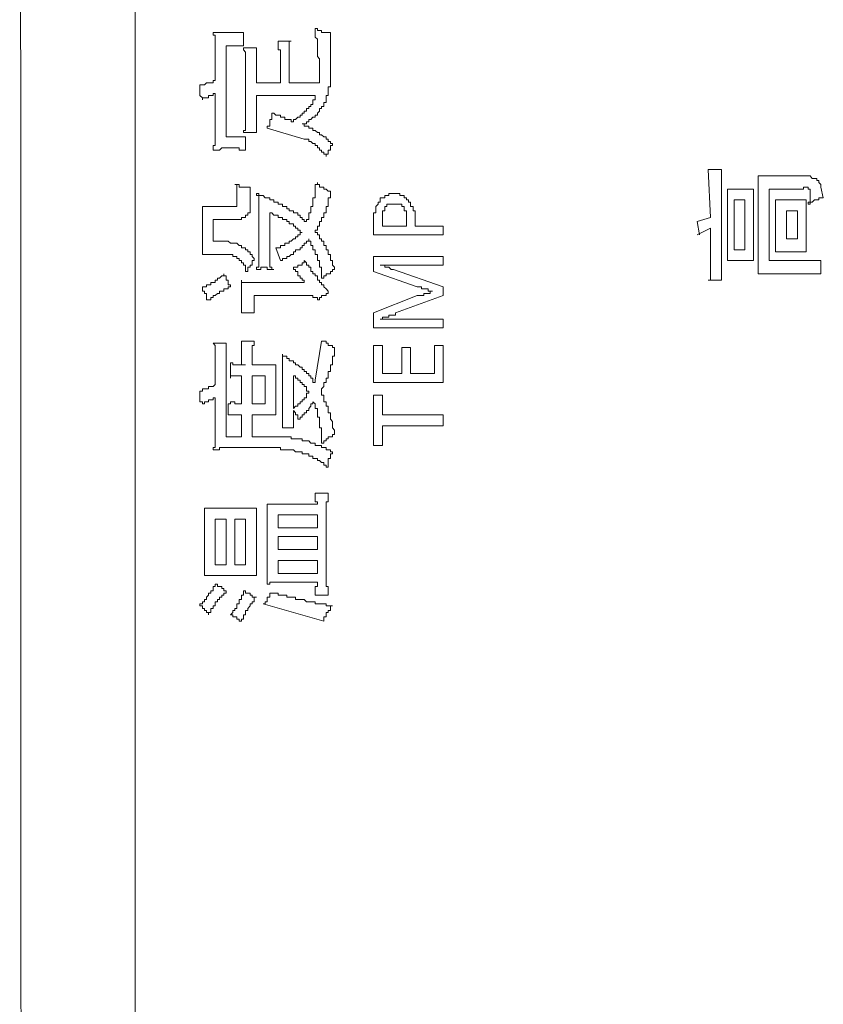
# Model space of a CAD drawing. Units: inches. Extents: x -277 to 1932, y -861 to 711.
# Drawn here: x -134 to -111, y -65 to -36 of the extents above; entities that cross this region are included whole.
import ezdxf

# ---------------------------------------------------------------- set-up
doc = ezdxf.new("R2010")
doc.units = ezdxf.units.IN
doc.header["$MEASUREMENT"] = 0
doc.layers.add('图层 1', color=7, linetype='Continuous')

msp = doc.modelspace()

# ---------------------------------------------------------------- linework, layer by layer
at = {"layer": '图层 1', "color": 7, "lineweight": 9}
for points in [[(-130.718, 35.501), (-130.718, -164.306)], [(-134.055, 32.543), (-133.986, -161.857)], [(-128.398, -36.971), (-128.398, -36.902), (-128.398, -36.842), (-128.398, -36.781), (-128.398, -36.721), (-128.398, -36.652), (-128.398, -36.592), (-128.398, -36.531), (-128.398, -36.471), (-128.459, -36.471), (-128.459, -36.402)], [(-128.459, -36.402), (-128.398, -36.402), (-128.329, -36.402), (-128.269, -36.402), (-128.208, -36.402), (-128.148, -36.402), (-128.079, -36.402), (-128.019, -36.402)], [(-128.019, -36.402), (-127.958, -36.402), (-127.889, -36.402), (-127.829, -36.402), (-127.769, -36.402), (-127.7, -36.402), (-127.639, -36.402), (-127.579, -36.402)], [(-127.579, -36.402), (-127.579, -36.781)], [(-125.38, -37.721), (-125.38, -37.661), (-125.38, -37.601), (-125.38, -37.532), (-125.38, -37.471), (-125.38, -37.411), (-125.38, -37.351), (-125.38, -37.282), (-125.38, -37.221), (-125.38, -37.161), (-125.44, -37.092), (-125.44, -37.032), (-125.44, -36.971), (-125.44, -36.902), (-125.44, -36.842), (-125.44, -36.781), (-125.44, -36.721), (-125.44, -36.652), (-125.44, -36.592), (-125.501, -36.531), (-125.501, -36.471), (-125.501, -36.402), (-125.501, -36.342), (-125.501, -36.281)], [(-125.501, -36.281), (-125.44, -36.281), (-125.44, -36.342), (-125.38, -36.342), (-125.32, -36.342), (-125.32, -36.402), (-125.251, -36.402), (-125.19, -36.402), (-125.13, -36.402), (-125.061, -36.402)], [(-125.061, -37.282), (-125.061, -36.402)], [(-126.57, -36.652), (-126.26, -36.652)], [(-126.51, -37.092), (-126.51, -37.032), (-126.51, -36.971), (-126.51, -36.902), (-126.57, -36.902), (-126.57, -36.842), (-126.57, -36.781), (-126.57, -36.721), (-126.57, -36.652)], [(-126.199, -36.652), (-126.26, -36.652), (-126.26, -36.721), (-126.26, -36.781), (-126.26, -36.842), (-126.26, -36.902), (-126.26, -36.971), (-126.26, -37.032), (-126.26, -37.092)], [(-128.398, -37.782), (-128.398, -36.971)], [(-128.079, -36.781), (-128.079, -39.42)], [(-127.579, -36.781), (-127.639, -36.781), (-127.7, -36.781), (-127.769, -36.781), (-127.829, -36.781), (-127.889, -36.781), (-127.958, -36.781), (-128.019, -36.781), (-128.079, -36.781)], [(-127.2, -36.842), (-127.579, -36.842)], [(-127.519, -37.351), (-127.519, -37.282), (-127.519, -37.221), (-127.519, -37.161), (-127.519, -37.092), (-127.519, -37.032), (-127.519, -36.971), (-127.579, -36.902), (-127.579, -36.842)], [(-127.2, -36.842), (-127.2, -36.902), (-127.2, -36.971), (-127.2, -37.032), (-127.2, -37.092), (-127.2, -37.161), (-127.2, -37.221), (-127.2, -37.282), (-127.2, -37.351), (-127.2, -37.411)], [(-126.51, -37.092), (-126.51, -37.851)], [(-126.26, -37.851), (-126.26, -37.092)], [(-125.13, -37.971), (-125.061, -37.971), (-125.061, -37.911), (-125.061, -37.851), (-125.061, -37.782), (-125.061, -37.721), (-125.061, -37.661), (-125.061, -37.601), (-125.061, -37.532), (-125.061, -37.471), (-125.061, -37.411), (-125.061, -37.351), (-125.061, -37.282)], [(-127.519, -37.351), (-127.519, -38.791)], [(-127.2, -37.851), (-127.2, -37.411)], [(-128.648, -37.851), (-128.709, -37.911), (-128.769, -37.911), (-128.838, -37.911)], [(-128.398, -37.782), (-128.459, -37.782), (-128.459, -37.851), (-128.519, -37.851), (-128.588, -37.851), (-128.648, -37.851)], [(-126.51, -37.851), (-127.2, -37.851)], [(-125.38, -37.851), (-126.26, -37.851)], [(-125.38, -37.851), (-125.38, -37.782), (-125.38, -37.721)], [(-128.769, -38.351), (-128.769, -38.291), (-128.838, -38.222), (-128.838, -38.161), (-128.838, -38.101), (-128.838, -38.04), (-128.838, -37.971), (-128.838, -37.911)], [(-128.398, -38.161), (-128.459, -38.161), (-128.459, -38.222), (-128.519, -38.222), (-128.588, -38.222), (-128.588, -38.291), (-128.648, -38.291), (-128.709, -38.291), (-128.769, -38.291), (-128.769, -38.351)], [(-128.398, -39.231), (-128.398, -38.161)], [(-125.32, -38.601), (-125.32, -38.541), (-125.251, -38.541), (-125.251, -38.48), (-125.251, -38.42), (-125.19, -38.42), (-125.19, -38.351), (-125.19, -38.291), (-125.19, -38.222), (-125.13, -38.222), (-125.13, -38.161), (-125.13, -38.101), (-125.13, -38.04), (-125.13, -37.971)], [(-127.2, -38.73), (-127.2, -38.222)], [(-127.2, -38.222), (-125.501, -38.222)], [(-125.69, -38.601), (-125.69, -38.541), (-125.63, -38.541), (-125.63, -38.48), (-125.57, -38.48), (-125.57, -38.42), (-125.57, -38.351), (-125.501, -38.351), (-125.501, -38.291), (-125.501, -38.222)], [(-127.2, -38.73), (-127.2, -38.791), (-127.2, -38.851), (-127.2, -38.92), (-127.2, -38.98), (-127.2, -39.041), (-127.2, -39.11), (-127.2, -39.17), (-127.2, -39.231), (-127.2, -39.291)], [(-126.889, -39.17), (-126.889, -39.11), (-126.82, -39.11), (-126.82, -39.041), (-126.82, -38.98), (-126.82, -38.92), (-126.76, -38.92), (-126.76, -38.851), (-126.76, -38.791), (-126.76, -38.73)], [(-126.76, -38.73), (-126.699, -38.73), (-126.639, -38.791), (-126.57, -38.791), (-126.51, -38.791), (-126.51, -38.851), (-126.449, -38.851), (-126.38, -38.851), (-126.38, -38.92), (-126.32, -38.92), (-126.26, -38.92), (-126.199, -38.92), (-126.199, -38.98), (-126.13, -38.98)], [(-126.13, -38.98), (-126.13, -38.92), (-126.07, -38.92), (-126.01, -38.851), (-125.941, -38.851), (-125.941, -38.791), (-125.88, -38.791), (-125.88, -38.73), (-125.82, -38.73), (-125.82, -38.67), (-125.751, -38.67), (-125.751, -38.601), (-125.69, -38.601)], [(-125.88, -39.041), (-125.82, -39.041), (-125.751, -39.041), (-125.751, -38.98), (-125.69, -38.98), (-125.69, -38.92), (-125.63, -38.92), (-125.57, -38.851), (-125.501, -38.851), (-125.501, -38.791), (-125.44, -38.791), (-125.44, -38.73), (-125.38, -38.67), (-125.38, -38.601), (-125.32, -38.601)], [(-127.579, -39.291), (-127.579, -39.231), (-127.519, -39.231), (-127.519, -39.17), (-127.519, -39.11), (-127.519, -39.041), (-127.519, -38.98), (-127.519, -38.92), (-127.519, -38.851), (-127.519, -38.791)], [(-128.459, -39.8), (-128.459, -39.731), (-128.459, -39.67), (-128.398, -39.67), (-128.398, -39.61), (-128.398, -39.55), (-128.398, -39.481), (-128.398, -39.42), (-128.398, -39.36), (-128.398, -39.291), (-128.398, -39.231)], [(-127.579, -39.291), (-127.2, -39.291)], [(-125.82, -39.481), (-126.889, -39.17)], [(-125.001, -39.61), (-125.061, -39.61), (-125.061, -39.55), (-125.13, -39.55), (-125.13, -39.481), (-125.19, -39.481), (-125.19, -39.42), (-125.251, -39.42), (-125.32, -39.36), (-125.38, -39.36), (-125.38, -39.291), (-125.44, -39.291), (-125.501, -39.231), (-125.57, -39.231), (-125.57, -39.17), (-125.63, -39.17), (-125.69, -39.17), (-125.69, -39.11), (-125.751, -39.11), (-125.82, -39.11), (-125.82, -39.041), (-125.88, -39.041)], [(-128.079, -39.42), (-128.019, -39.42), (-127.958, -39.42), (-127.889, -39.42), (-127.829, -39.42), (-127.769, -39.42), (-127.7, -39.42), (-127.639, -39.42), (-127.579, -39.42), (-127.519, -39.42)], [(-127.519, -39.42), (-127.519, -39.8)], [(-125.19, -39.989), (-125.19, -39.92), (-125.251, -39.92), (-125.251, -39.86), (-125.32, -39.86), (-125.32, -39.8), (-125.38, -39.8), (-125.38, -39.731), (-125.44, -39.731), (-125.44, -39.67), (-125.501, -39.67), (-125.501, -39.61), (-125.57, -39.61), (-125.63, -39.55), (-125.69, -39.55), (-125.69, -39.481), (-125.751, -39.481), (-125.82, -39.481)], [(-127.769, -39.731), (-127.829, -39.731), (-127.889, -39.731), (-127.958, -39.731), (-128.019, -39.731), (-128.079, -39.731), (-128.148, -39.731), (-128.208, -39.731), (-128.269, -39.8), (-128.329, -39.8), (-128.398, -39.8), (-128.459, -39.8)], [(-127.519, -39.8), (-127.579, -39.8), (-127.639, -39.8), (-127.7, -39.8), (-127.7, -39.731), (-127.769, -39.731)], [(-125.001, -39.61), (-125.001, -39.67), (-125.061, -39.67), (-125.061, -39.731), (-125.061, -39.8), (-125.13, -39.8), (-125.13, -39.86), (-125.13, -39.92), (-125.19, -39.92), (-125.19, -39.989)], [(-113.747, -40.36), (-114.126, -40.36)], [(-114.126, -40.36), (-114.066, -41.749)], [(-113.747, -43.568), (-113.747, -40.36)], [(-125.751, -41.869), (-125.751, -41.809), (-125.69, -41.809), (-125.69, -41.749), (-125.69, -41.68), (-125.69, -41.619), (-125.63, -41.619), (-125.63, -41.559), (-125.63, -41.498), (-125.63, -41.43), (-125.57, -41.43), (-125.57, -41.369), (-125.57, -41.309), (-125.57, -41.24), (-125.57, -41.179), (-125.501, -41.179), (-125.501, -41.119), (-125.501, -41.059), (-125.501, -40.99), (-125.501, -40.929), (-125.501, -40.869), (-125.501, -40.8), (-125.44, -40.8), (-125.44, -40.74)], [(-125.44, -40.74), (-125.44, -40.8), (-125.38, -40.8), (-125.38, -40.869), (-125.32, -40.869), (-125.251, -40.869), (-125.251, -40.929), (-125.19, -40.929), (-125.13, -40.99), (-125.061, -40.99)], [(-112.686, -40.55), (-111.237, -40.55)], [(-112.686, -40.55), (-112.686, -43.378)], [(-111.048, -40.619), (-111.117, -40.619), (-111.177, -40.55), (-111.237, -40.55)], [(-110.927, -40.74), (-110.927, -40.679), (-110.987, -40.679), (-110.987, -40.619), (-111.048, -40.619)], [(-110.927, -40.74), (-110.867, -40.8), (-110.867, -40.869)], [(-127.769, -41.369), (-127.769, -41.309), (-127.769, -41.24), (-127.769, -41.179), (-127.769, -41.119), (-127.769, -41.059), (-127.769, -40.99), (-127.769, -40.929), (-127.769, -40.869), (-127.769, -40.8), (-127.829, -40.8)], [(-127.829, -40.8), (-127.769, -40.8), (-127.7, -40.8), (-127.7, -40.869), (-127.639, -40.869), (-127.579, -40.869), (-127.519, -40.869), (-127.45, -40.869), (-127.389, -40.869)], [(-127.389, -41.498), (-127.389, -41.43), (-127.389, -41.369), (-127.389, -41.309), (-127.389, -41.24), (-127.389, -41.179), (-127.389, -41.119), (-127.389, -41.059), (-127.389, -40.99), (-127.389, -40.929), (-127.389, -40.869)], [(-125.501, -42.119), (-125.44, -42.119), (-125.44, -42.059), (-125.44, -41.999), (-125.38, -41.999), (-125.38, -41.938), (-125.38, -41.869), (-125.32, -41.869), (-125.32, -41.809), (-125.32, -41.749), (-125.251, -41.749), (-125.251, -41.68), (-125.251, -41.619), (-125.19, -41.619), (-125.19, -41.559), (-125.19, -41.498), (-125.19, -41.43), (-125.13, -41.43), (-125.13, -41.369), (-125.13, -41.309), (-125.13, -41.24), (-125.13, -41.179), (-125.061, -41.179), (-125.061, -41.119), (-125.061, -41.059), (-125.061, -40.99)], [(-113.566, -42.999), (-113.566, -40.929)], [(-113.566, -40.929), (-112.816, -40.929)], [(-112.816, -40.929), (-112.816, -42.999)], [(-112.367, -40.929), (-111.367, -40.929)], [(-112.367, -42.999), (-112.367, -40.929)], [(-111.237, -40.929), (-111.237, -40.869), (-111.298, -40.869), (-111.367, -40.869), (-111.367, -40.929)], [(-111.177, -41.119), (-111.177, -41.059), (-111.177, -40.99), (-111.177, -40.929), (-111.237, -40.929)], [(-110.798, -41.179), (-110.867, -40.869)], [(-127.139, -41.43), (-127.139, -41.369), (-127.139, -41.309), (-127.139, -41.24), (-127.139, -41.179), (-127.139, -41.119), (-127.2, -41.119), (-127.2, -41.059)], [(-126.07, -41.619), (-126.13, -41.619), (-126.13, -41.559), (-126.199, -41.559), (-126.26, -41.559), (-126.26, -41.498), (-126.32, -41.498), (-126.32, -41.43), (-126.38, -41.43), (-126.449, -41.43), (-126.449, -41.369), (-126.51, -41.369), (-126.57, -41.369), (-126.57, -41.309), (-126.639, -41.309), (-126.699, -41.309), (-126.699, -41.24), (-126.76, -41.24), (-126.82, -41.24), (-126.82, -41.179), (-126.889, -41.179), (-126.949, -41.179), (-127.01, -41.119), (-127.079, -41.119), (-127.139, -41.119), (-127.139, -41.059), (-127.2, -41.059)], [(-123.302, -41.059), (-123.371, -41.059), (-123.371, -41.119), (-123.431, -41.119), (-123.491, -41.119), (-123.491, -41.179), (-123.552, -41.179), (-123.621, -41.179), (-123.621, -41.24), (-123.621, -41.309), (-123.681, -41.309), (-123.681, -41.369)], [(-123.241, -41.059), (-123.302, -41.059)], [(-123.181, -41.059), (-123.241, -41.059)], [(-122.741, -41.309), (-122.802, -41.309), (-122.802, -41.24), (-122.862, -41.24), (-122.862, -41.179), (-122.931, -41.179), (-122.931, -41.119), (-122.991, -41.119), (-123.052, -41.119), (-123.052, -41.059), (-123.112, -41.059), (-123.181, -41.059)], [(-122.612, -41.809), (-122.612, -41.749), (-122.612, -41.68), (-122.612, -41.619), (-122.612, -41.559), (-122.672, -41.559), (-122.672, -41.498), (-122.672, -41.43), (-122.741, -41.43), (-122.741, -41.369), (-122.741, -41.309)], [(-113.376, -42.689), (-113.376, -41.24)], [(-113.376, -41.24), (-113.066, -41.24)], [(-113.066, -41.24), (-113.066, -42.689)], [(-112.177, -41.24), (-111.298, -41.24)], [(-112.177, -42.749), (-112.177, -41.24)], [(-111.298, -41.24), (-111.298, -42.749)], [(-111.237, -41.369), (-111.237, -41.309), (-111.177, -41.309), (-111.177, -41.24), (-111.177, -41.179), (-111.177, -41.119)], [(-110.798, -41.179), (-110.867, -41.179), (-110.927, -41.179), (-110.927, -41.24), (-110.987, -41.24), (-111.048, -41.24), (-111.117, -41.309), (-111.177, -41.309), (-111.177, -41.369), (-111.237, -41.369)], [(-128.769, -41.43), (-128.709, -41.43), (-128.648, -41.43), (-128.588, -41.43), (-128.519, -41.43), (-128.459, -41.43)], [(-128.769, -41.809), (-128.769, -41.749), (-128.769, -41.68), (-128.769, -41.619), (-128.769, -41.559), (-128.769, -41.498), (-128.769, -41.43)], [(-127.829, -41.43), (-128.459, -41.43)], [(-127.829, -41.43), (-127.769, -41.43), (-127.769, -41.369)], [(-127.45, -41.68), (-127.45, -41.619), (-127.389, -41.619), (-127.389, -41.559), (-127.389, -41.498)], [(-127.139, -41.43), (-127.139, -42.818)], [(-123.681, -41.369), (-123.75, -41.43), (-123.75, -41.498), (-123.75, -41.559), (-123.75, -41.619), (-123.811, -41.619), (-123.811, -41.68), (-123.811, -41.749), (-123.811, -41.809)], [(-123.431, -41.43), (-123.491, -41.43), (-123.491, -41.498), (-123.491, -41.559), (-123.552, -41.559), (-123.552, -41.619)], [(-123.302, -41.369), (-123.371, -41.369), (-123.431, -41.369), (-123.431, -41.43)], [(-123.181, -41.369), (-123.241, -41.369), (-123.302, -41.369)], [(-123.052, -41.369), (-123.112, -41.369), (-123.181, -41.369)], [(-122.931, -41.498), (-122.931, -41.43), (-122.991, -41.43), (-122.991, -41.369), (-123.052, -41.369)], [(-122.862, -41.68), (-122.862, -41.619), (-122.862, -41.559), (-122.931, -41.559), (-122.931, -41.498)], [(-111.867, -42.369), (-111.867, -41.559)], [(-111.867, -41.559), (-111.548, -41.559)], [(-111.548, -41.559), (-111.548, -42.369)], [(-128.769, -41.809), (-128.769, -42.438)], [(-128.459, -42.438), (-128.459, -41.809)], [(-128.459, -41.809), (-127.639, -41.809)], [(-127.639, -41.809), (-127.639, -41.749), (-127.579, -41.749), (-127.519, -41.749), (-127.519, -41.68), (-127.45, -41.68)], [(-126.07, -41.999), (-126.13, -41.999), (-126.13, -41.938), (-126.199, -41.938), (-126.26, -41.938), (-126.26, -41.869), (-126.32, -41.869), (-126.32, -41.809), (-126.38, -41.809), (-126.449, -41.809), (-126.449, -41.749), (-126.51, -41.749), (-126.57, -41.749), (-126.57, -41.68), (-126.639, -41.68), (-126.699, -41.68), (-126.76, -41.619), (-126.82, -41.619)], [(-126.82, -42.749), (-126.82, -41.619)], [(-125.751, -41.869), (-125.82, -41.869), (-125.82, -41.809), (-125.88, -41.809), (-125.88, -41.749), (-125.941, -41.749), (-125.941, -41.68), (-126.01, -41.68), (-126.01, -41.619), (-126.07, -41.619)], [(-123.811, -41.809), (-123.811, -42.249)], [(-123.552, -41.619), (-123.552, -41.68), (-123.552, -41.749), (-123.552, -41.809), (-123.552, -41.869)], [(-123.552, -41.999), (-123.552, -41.869)], [(-122.862, -41.869), (-122.862, -41.809), (-122.862, -41.749), (-122.862, -41.68)], [(-122.862, -41.869), (-122.862, -41.999)], [(-122.612, -41.999), (-122.612, -41.809)], [(-114.066, -41.749), (-114.445, -41.869)], [(-114.445, -41.869), (-114.385, -42.249)], [(-125.88, -42.188), (-125.941, -42.188), (-125.941, -42.119), (-126.01, -42.119), (-126.01, -42.059), (-126.07, -42.059), (-126.07, -41.999)], [(-125.251, -42.438), (-125.32, -42.438), (-125.32, -42.369), (-125.38, -42.369), (-125.38, -42.309), (-125.38, -42.249), (-125.44, -42.249), (-125.44, -42.188), (-125.501, -42.188), (-125.501, -42.119)], [(-122.862, -41.999), (-123.552, -41.999)], [(-121.801, -41.999), (-122.612, -41.999)], [(-121.801, -42.249), (-121.801, -41.999)], [(-114.445, -42.249), (-114.066, -42.059)], [(-114.066, -42.059), (-114.066, -43.568)], [(-128.769, -42.818), (-128.769, -42.749), (-128.769, -42.689), (-128.769, -42.628), (-128.769, -42.559), (-128.769, -42.499), (-128.769, -42.438)], [(-128.079, -42.438), (-128.459, -42.438)], [(-127.639, -42.628), (-127.639, -42.559), (-127.7, -42.559), (-127.769, -42.499), (-127.829, -42.499), (-127.889, -42.499), (-127.958, -42.499), (-128.019, -42.438), (-128.079, -42.438)], [(-126.639, -42.628), (-126.57, -42.628), (-126.51, -42.628), (-126.51, -42.559), (-126.449, -42.559), (-126.38, -42.559), (-126.38, -42.499), (-126.32, -42.499), (-126.26, -42.499), (-126.26, -42.438), (-126.199, -42.438), (-126.13, -42.369), (-126.07, -42.369), (-126.07, -42.309), (-126.01, -42.309), (-126.01, -42.249), (-125.941, -42.249), (-125.941, -42.188), (-125.88, -42.188)], [(-126.51, -42.999), (-126.449, -42.999), (-126.449, -42.939), (-126.38, -42.939), (-126.32, -42.939), (-126.32, -42.878), (-126.26, -42.878), (-126.199, -42.818), (-126.13, -42.818), (-126.13, -42.749), (-126.07, -42.749), (-126.07, -42.689), (-126.01, -42.689), (-125.941, -42.689), (-125.941, -42.628), (-125.88, -42.628), (-125.88, -42.559), (-125.82, -42.559), (-125.82, -42.499), (-125.751, -42.499), (-125.751, -42.438), (-125.69, -42.438), (-125.69, -42.369)], [(-125.57, -42.628), (-125.57, -42.559), (-125.63, -42.559), (-125.63, -42.499), (-125.63, -42.438), (-125.69, -42.438), (-125.69, -42.369)], [(-124.94, -43.258), (-124.94, -43.189), (-125.001, -43.128), (-125.001, -43.068), (-125.001, -42.999), (-125.061, -42.999), (-125.061, -42.939), (-125.061, -42.878), (-125.061, -42.818), (-125.13, -42.818), (-125.13, -42.749), (-125.13, -42.689), (-125.19, -42.689), (-125.19, -42.628), (-125.19, -42.559), (-125.251, -42.559), (-125.251, -42.499), (-125.251, -42.438)], [(-123.811, -42.249), (-121.801, -42.249)], [(-111.548, -42.369), (-111.867, -42.369)], [(-127.269, -42.999), (-127.269, -42.939), (-127.329, -42.878), (-127.329, -42.818), (-127.389, -42.818), (-127.389, -42.749), (-127.45, -42.749), (-127.45, -42.689), (-127.519, -42.689), (-127.519, -42.628), (-127.579, -42.628), (-127.639, -42.628)], [(-126.639, -42.628), (-126.51, -42.999)], [(-125.251, -43.508), (-125.32, -43.508), (-125.32, -43.439), (-125.32, -43.378), (-125.32, -43.318), (-125.32, -43.258), (-125.32, -43.189), (-125.38, -43.189), (-125.38, -43.128), (-125.38, -43.068), (-125.38, -42.999), (-125.44, -42.999), (-125.44, -42.939), (-125.44, -42.878), (-125.44, -42.818), (-125.501, -42.818), (-125.501, -42.749), (-125.501, -42.689), (-125.57, -42.689), (-125.57, -42.628)], [(-113.066, -42.689), (-113.376, -42.689)], [(-128.459, -42.818), (-128.519, -42.818), (-128.588, -42.818), (-128.648, -42.818), (-128.709, -42.818), (-128.769, -42.818)], [(-128.459, -42.818), (-128.079, -42.818)], [(-127.769, -42.878), (-127.829, -42.878), (-127.889, -42.878), (-127.889, -42.818), (-127.958, -42.818), (-128.019, -42.818), (-128.079, -42.818)], [(-127.519, -43.318), (-127.519, -43.258), (-127.519, -43.189), (-127.519, -43.128), (-127.579, -43.128), (-127.579, -43.068), (-127.639, -43.068), (-127.639, -42.999), (-127.7, -42.999), (-127.7, -42.939), (-127.769, -42.939), (-127.769, -42.878)], [(-127.269, -42.999), (-127.329, -42.999), (-127.329, -43.068), (-127.329, -43.128), (-127.389, -43.128), (-127.389, -43.189), (-127.45, -43.189), (-127.45, -43.258), (-127.45, -43.318), (-127.519, -43.318)], [(-127.2, -43.258), (-127.2, -43.189), (-127.139, -43.189), (-127.139, -43.128), (-127.139, -43.068), (-127.139, -42.999), (-127.139, -42.939), (-127.139, -42.878), (-127.139, -42.818)], [(-126.82, -42.749), (-126.82, -42.818), (-126.82, -42.878), (-126.82, -42.939), (-126.82, -42.999), (-126.82, -43.068), (-126.82, -43.128), (-126.82, -43.189), (-126.76, -43.189), (-126.76, -43.258)], [(-126.13, -43.189), (-126.07, -43.189), (-126.01, -43.189), (-126.01, -43.128), (-125.941, -43.128), (-125.88, -43.128), (-125.88, -43.068), (-125.82, -43.068), (-125.82, -42.999)], [(-125.82, -42.999), (-125.751, -43.068), (-125.751, -43.128), (-125.69, -43.128), (-125.69, -43.189), (-125.63, -43.189), (-125.63, -43.258), (-125.63, -43.318), (-125.57, -43.318), (-125.57, -43.378), (-125.501, -43.378), (-125.501, -43.439), (-125.44, -43.439), (-125.44, -43.508), (-125.44, -43.568), (-125.38, -43.568), (-125.38, -43.628), (-125.32, -43.628), (-125.32, -43.697), (-125.251, -43.697), (-125.251, -43.758), (-125.19, -43.818), (-125.13, -43.887)], [(-123.811, -42.878), (-121.801, -42.878)], [(-123.811, -43.318), (-123.811, -42.878)], [(-121.801, -42.878), (-121.801, -43.128)], [(-112.816, -42.999), (-113.566, -42.999)], [(-110.867, -42.999), (-112.367, -42.999)], [(-111.298, -42.749), (-112.177, -42.749)], [(-110.867, -43.378), (-110.867, -42.999)], [(-126.699, -43.258), (-126.76, -43.258), (-126.82, -43.258), (-126.889, -43.258), (-126.889, -43.189), (-126.949, -43.189), (-127.01, -43.189), (-127.079, -43.189), (-127.079, -43.258), (-127.139, -43.258), (-127.2, -43.258)], [(-125.82, -43.628), (-125.82, -43.568), (-125.88, -43.568), (-125.88, -43.508), (-125.941, -43.508), (-125.941, -43.439), (-126.01, -43.439), (-126.01, -43.378), (-126.01, -43.318), (-126.07, -43.318), (-126.07, -43.258), (-126.13, -43.258), (-126.13, -43.189)], [(-124.94, -43.258), (-125.001, -43.258), (-125.001, -43.318), (-125.061, -43.318), (-125.061, -43.378), (-125.13, -43.378), (-125.19, -43.378), (-125.19, -43.439), (-125.251, -43.439), (-125.251, -43.508)], [(-123.621, -43.128), (-123.552, -43.128), (-123.491, -43.128), (-123.431, -43.128), (-123.371, -43.128)], [(-123.431, -43.189), (-123.491, -43.189), (-123.491, -43.128), (-123.552, -43.128), (-123.621, -43.128)], [(-123.241, -43.258), (-123.302, -43.258), (-123.371, -43.189), (-123.431, -43.189)], [(-123.371, -43.128), (-123.302, -43.128), (-123.241, -43.128), (-123.181, -43.128), (-123.112, -43.128)], [(-123.241, -43.258), (-121.801, -43.758)], [(-121.801, -43.128), (-123.112, -43.128)], [(-128.769, -43.818), (-128.769, -43.758), (-128.709, -43.758), (-128.648, -43.758), (-128.648, -43.697), (-128.588, -43.697), (-128.519, -43.697), (-128.519, -43.628), (-128.459, -43.628), (-128.398, -43.628), (-128.398, -43.568), (-128.329, -43.568), (-128.329, -43.508), (-128.269, -43.508), (-128.208, -43.439), (-128.148, -43.439), (-128.148, -43.378)], [(-128.148, -43.378), (-128.148, -43.439), (-128.079, -43.439), (-128.079, -43.508), (-128.079, -43.568), (-128.019, -43.568), (-128.019, -43.628), (-128.019, -43.697), (-127.958, -43.697), (-127.958, -43.758)], [(-127.639, -43.568), (-127.639, -43.628), (-127.579, -43.628), (-127.519, -43.628), (-127.45, -43.628), (-127.389, -43.628), (-127.329, -43.628), (-127.269, -43.628)], [(-127.639, -43.887), (-127.639, -43.818), (-127.639, -43.758), (-127.639, -43.697), (-127.639, -43.628), (-127.639, -43.568)], [(-122.551, -43.758), (-123.811, -43.318)], [(-114.126, -43.568), (-113.747, -43.568)], [(-112.686, -43.378), (-110.867, -43.378)], [(-128.588, -44.137), (-128.648, -44.137), (-128.648, -44.068), (-128.648, -44.008), (-128.648, -43.948), (-128.709, -43.948), (-128.709, -43.887), (-128.769, -43.887), (-128.769, -43.818)], [(-127.958, -43.758), (-128.019, -43.758), (-128.019, -43.818), (-128.079, -43.818), (-128.148, -43.818), (-128.148, -43.887), (-128.208, -43.887), (-128.269, -43.887), (-128.269, -43.948), (-128.329, -43.948), (-128.398, -44.008), (-128.459, -44.008), (-128.459, -44.068), (-128.519, -44.068), (-128.519, -44.137), (-128.588, -44.137)], [(-125.82, -43.628), (-127.269, -43.628)], [(-122.551, -43.758), (-122.491, -43.758), (-122.422, -43.758), (-122.422, -43.818), (-122.362, -43.818), (-122.301, -43.818), (-122.232, -43.818), (-122.232, -43.887), (-122.172, -43.887), (-122.112, -43.887)], [(-121.801, -43.758), (-121.801, -44.008)], [(-127.639, -43.887), (-127.639, -44.318)], [(-127.269, -44.008), (-125.82, -44.008)], [(-127.269, -44.258), (-127.269, -44.008)], [(-125.63, -44.008), (-125.69, -44.008), (-125.751, -44.008), (-125.82, -44.008)], [(-125.38, -44.137), (-125.44, -44.137), (-125.44, -44.068), (-125.501, -44.068), (-125.57, -44.068), (-125.57, -44.008), (-125.63, -44.008)], [(-125.13, -43.887), (-125.13, -43.948), (-125.19, -43.948), (-125.19, -44.008), (-125.251, -44.008), (-125.32, -44.008), (-125.32, -44.068), (-125.38, -44.068), (-125.38, -44.137)], [(-123.811, -44.508), (-122.551, -44.008)], [(-121.801, -44.008), (-123.181, -44.508)], [(-122.112, -43.887), (-122.172, -43.887), (-122.172, -43.948), (-122.232, -43.948), (-122.301, -43.948), (-122.362, -43.948), (-122.362, -44.008), (-122.422, -44.008), (-122.491, -44.008), (-122.551, -44.008)], [(-127.639, -44.508), (-127.639, -44.448), (-127.639, -44.387), (-127.639, -44.318)], [(-127.269, -44.258), (-127.269, -44.318), (-127.269, -44.387), (-127.269, -44.448), (-127.269, -44.508)], [(-127.639, -44.508), (-127.269, -44.508)], [(-123.811, -44.948), (-123.811, -44.508)], [(-123.621, -44.698), (-123.552, -44.698), (-123.552, -44.637), (-123.491, -44.637), (-123.431, -44.637), (-123.371, -44.637), (-123.371, -44.577), (-123.302, -44.577), (-123.241, -44.577), (-123.181, -44.577), (-123.181, -44.508)], [(-123.371, -44.698), (-123.431, -44.698), (-123.491, -44.698), (-123.552, -44.698), (-123.621, -44.698)], [(-123.112, -44.698), (-123.181, -44.698), (-123.241, -44.698), (-123.302, -44.698), (-123.371, -44.698)], [(-123.112, -44.698), (-121.801, -44.698)], [(-121.801, -44.698), (-121.801, -44.948)], [(-121.801, -44.948), (-123.811, -44.948)], [(-128.079, -45.388), (-128.459, -45.388)], [(-128.398, -45.707), (-128.398, -45.638), (-128.398, -45.577), (-128.398, -45.517), (-128.398, -45.457), (-128.459, -45.388)], [(-128.079, -45.388), (-128.079, -45.457), (-128.079, -45.517), (-128.079, -45.577), (-128.079, -45.638), (-128.079, -45.707), (-128.079, -45.767), (-128.079, -45.836)], [(-127.639, -45.327), (-127.269, -45.327)], [(-127.639, -45.767), (-127.639, -45.707), (-127.639, -45.638), (-127.639, -45.577), (-127.639, -45.517), (-127.639, -45.457), (-127.639, -45.388), (-127.639, -45.327)], [(-127.269, -45.327), (-127.269, -45.388), (-127.269, -45.457), (-127.329, -45.457), (-127.329, -45.517), (-127.329, -45.577), (-127.329, -45.638), (-127.329, -45.707), (-127.329, -45.767)], [(-125.32, -45.327), (-125.501, -46.457)], [(-125.32, -45.327), (-125.251, -45.327), (-125.19, -45.327), (-125.19, -45.388), (-125.13, -45.388), (-125.13, -45.457), (-125.061, -45.457), (-125.001, -45.457), (-125.001, -45.517), (-124.94, -45.517)], [(-125.32, -46.707), (-125.251, -46.647), (-125.251, -46.586), (-125.251, -46.526), (-125.19, -46.526), (-125.19, -46.457), (-125.19, -46.397), (-125.13, -46.397), (-125.13, -46.336), (-125.13, -46.267), (-125.13, -46.207), (-125.061, -46.207), (-125.061, -46.147), (-125.061, -46.086), (-125.061, -46.017), (-125.001, -46.017), (-125.001, -45.957), (-125.001, -45.896), (-125.001, -45.836), (-125.001, -45.767), (-124.94, -45.767), (-124.94, -45.707), (-124.94, -45.638), (-124.94, -45.577), (-124.94, -45.517)], [(-123.811, -45.457), (-123.811, -46.526)], [(-123.552, -45.457), (-123.811, -45.457)], [(-123.552, -46.267), (-123.552, -45.457)], [(-122.991, -45.517), (-122.991, -46.267)], [(-122.741, -45.517), (-122.991, -45.517)], [(-122.741, -46.267), (-122.741, -45.517)], [(-121.801, -45.457), (-122.051, -45.457)], [(-122.051, -45.457), (-122.051, -46.267)], [(-121.801, -46.526), (-121.801, -45.457)], [(-128.398, -45.707), (-128.398, -46.586)], [(-128.079, -48.095), (-128.079, -45.836)], [(-127.639, -45.767), (-127.639, -46.017)], [(-127.329, -46.017), (-127.329, -45.767)], [(-126.449, -46.147), (-126.449, -46.086), (-126.449, -46.017), (-126.449, -45.957), (-126.449, -45.896), (-126.449, -45.836), (-126.449, -45.767), (-126.449, -45.707)], [(-125.69, -46.336), (-125.69, -46.267), (-125.751, -46.267), (-125.751, -46.207), (-125.82, -46.207), (-125.82, -46.147), (-125.88, -46.147), (-125.88, -46.086), (-125.941, -46.086), (-126.01, -46.017), (-126.07, -46.017), (-126.07, -45.957), (-126.13, -45.957), (-126.13, -45.896), (-126.199, -45.896), (-126.26, -45.896), (-126.26, -45.836), (-126.32, -45.836), (-126.32, -45.767), (-126.38, -45.767), (-126.449, -45.767), (-126.449, -45.707)], [(-127.958, -45.957), (-127.889, -45.957), (-127.889, -46.017), (-127.829, -46.017), (-127.769, -46.017), (-127.7, -46.017), (-127.639, -46.017)], [(-127.958, -46.397), (-127.958, -46.336), (-127.958, -46.267), (-127.958, -46.207), (-127.958, -46.147), (-127.958, -46.086), (-127.958, -46.017), (-127.958, -45.957)], [(-127.639, -46.017), (-127.519, -46.017)], [(-126.949, -46.017), (-127.329, -46.017)], [(-126.949, -46.017), (-126.889, -46.017), (-126.82, -46.017), (-126.76, -46.017), (-126.699, -46.017), (-126.639, -46.017)], [(-126.639, -46.017), (-126.639, -46.086), (-126.639, -46.147), (-126.639, -46.207), (-126.639, -46.267), (-126.639, -46.336)], [(-126.449, -46.147), (-126.449, -47.526)], [(-127.7, -46.336), (-127.769, -46.336), (-127.829, -46.336), (-127.889, -46.336), (-127.958, -46.336), (-127.958, -46.397)], [(-127.7, -46.336), (-127.639, -46.336)], [(-127.639, -46.336), (-127.639, -47.147)], [(-127.329, -46.336), (-126.949, -46.336)], [(-127.329, -47.147), (-127.329, -46.336)], [(-126.949, -46.336), (-126.949, -47.147)], [(-126.639, -47.087), (-126.639, -46.336)], [(-125.751, -46.707), (-125.751, -46.647), (-125.82, -46.647), (-125.82, -46.586), (-125.88, -46.586), (-125.88, -46.526), (-125.941, -46.526), (-125.941, -46.457), (-126.01, -46.457), (-126.01, -46.397), (-126.07, -46.397), (-126.07, -46.336), (-126.13, -46.336)], [(-126.13, -47.276), (-126.13, -46.336)], [(-125.501, -46.526), (-125.57, -46.526), (-125.57, -46.457), (-125.57, -46.397), (-125.63, -46.397), (-125.63, -46.336), (-125.69, -46.336)], [(-122.991, -46.267), (-123.552, -46.267)], [(-122.051, -46.267), (-122.741, -46.267)], [(-128.769, -46.707), (-128.769, -46.776), (-128.838, -46.776)], [(-128.648, -46.707), (-128.709, -46.707), (-128.769, -46.707)], [(-128.588, -46.707), (-128.648, -46.707)], [(-128.588, -46.647), (-128.588, -46.707)], [(-128.519, -46.647), (-128.588, -46.647)], [(-128.459, -46.647), (-128.519, -46.647)], [(-128.398, -46.586), (-128.459, -46.647)], [(-125.69, -46.836), (-125.69, -46.776), (-125.751, -46.776), (-125.751, -46.707)], [(-125.501, -46.526), (-125.501, -46.457)], [(-125.32, -46.776), (-125.32, -46.707)], [(-123.811, -46.526), (-121.801, -46.526)], [(-128.769, -47.147), (-128.769, -47.087), (-128.838, -47.087), (-128.838, -47.026), (-128.838, -46.966), (-128.838, -46.897), (-128.838, -46.836), (-128.838, -46.776)], [(-128.398, -46.966), (-128.459, -46.966), (-128.459, -47.026), (-128.519, -47.026), (-128.588, -47.026), (-128.588, -47.087), (-128.648, -47.087), (-128.709, -47.087), (-128.709, -47.147), (-128.769, -47.147)], [(-128.398, -46.966), (-128.398, -48.095)], [(-126.13, -47.276), (-126.07, -47.216), (-126.01, -47.216), (-126.01, -47.147), (-125.941, -47.147), (-125.941, -47.087), (-125.88, -47.087), (-125.88, -47.026), (-125.82, -47.026), (-125.82, -46.966), (-125.751, -46.966), (-125.751, -46.897), (-125.751, -46.836), (-125.69, -46.836)], [(-125.19, -47.147), (-125.19, -47.087), (-125.251, -47.087), (-125.251, -47.026), (-125.251, -46.966), (-125.251, -46.897), (-125.32, -46.897), (-125.32, -46.836), (-125.32, -46.776)], [(-123.552, -46.897), (-123.811, -46.897)], [(-123.811, -46.897), (-123.811, -48.346)], [(-123.552, -47.466), (-123.552, -46.897)], [(-128.019, -47.466), (-128.019, -47.406), (-128.019, -47.337), (-128.019, -47.276), (-128.019, -47.216), (-128.019, -47.147), (-127.958, -47.147), (-127.958, -47.087)], [(-127.958, -47.087), (-127.889, -47.087), (-127.829, -47.087), (-127.829, -47.147), (-127.769, -47.147), (-127.7, -47.147)], [(-127.639, -47.147), (-127.7, -47.147)], [(-126.949, -47.147), (-127.329, -47.147)], [(-126.639, -47.087), (-126.639, -47.147), (-126.639, -47.216), (-126.639, -47.276), (-126.639, -47.337), (-126.639, -47.406), (-126.639, -47.466)], [(-126.01, -47.587), (-125.941, -47.587), (-125.941, -47.526), (-125.88, -47.526), (-125.88, -47.466), (-125.82, -47.466), (-125.82, -47.406), (-125.751, -47.406), (-125.751, -47.337), (-125.69, -47.337), (-125.69, -47.276), (-125.63, -47.216), (-125.63, -47.147), (-125.57, -47.147), (-125.57, -47.087)], [(-125.44, -47.337), (-125.44, -47.276), (-125.501, -47.276), (-125.501, -47.216), (-125.501, -47.147), (-125.57, -47.087)], [(-124.94, -48.035), (-124.94, -47.966), (-124.94, -47.906), (-125.001, -47.837), (-125.001, -47.785), (-125.001, -47.716), (-125.001, -47.656), (-125.061, -47.587), (-125.061, -47.526), (-125.061, -47.466), (-125.061, -47.406), (-125.13, -47.406), (-125.13, -47.337), (-125.13, -47.276), (-125.13, -47.216), (-125.19, -47.216), (-125.19, -47.147)], [(-127.769, -47.466), (-127.829, -47.466), (-127.889, -47.466), (-127.958, -47.466), (-128.019, -47.466)], [(-127.769, -47.466), (-127.639, -47.466)], [(-127.639, -47.466), (-127.639, -48.095)], [(-127.329, -48.095), (-127.329, -47.466)], [(-127.329, -47.466), (-126.949, -47.466)], [(-126.639, -47.466), (-126.699, -47.466), (-126.76, -47.466), (-126.82, -47.466), (-126.889, -47.466), (-126.949, -47.466)], [(-126.449, -47.837), (-126.449, -47.785), (-126.449, -47.716), (-126.449, -47.656), (-126.449, -47.587), (-126.449, -47.526)], [(-126.13, -47.406), (-126.13, -47.337)], [(-126.01, -47.587), (-126.01, -47.526), (-126.01, -47.466), (-126.07, -47.466), (-126.07, -47.406), (-126.13, -47.337)], [(-126.13, -47.406), (-126.13, -47.466), (-126.13, -47.526), (-126.13, -47.587), (-126.13, -47.656), (-126.13, -47.716), (-126.13, -47.785), (-126.13, -47.837)], [(-125.32, -48.285), (-125.32, -48.216), (-125.32, -48.156), (-125.32, -48.095), (-125.32, -48.035), (-125.32, -47.966), (-125.32, -47.906), (-125.32, -47.837), (-125.38, -47.837), (-125.38, -47.785), (-125.38, -47.716), (-125.38, -47.656), (-125.38, -47.587), (-125.38, -47.526), (-125.44, -47.526), (-125.44, -47.466), (-125.44, -47.406), (-125.44, -47.337)], [(-121.801, -47.466), (-123.552, -47.466)], [(-121.801, -47.785), (-121.801, -47.466)], [(-126.449, -47.837), (-126.13, -47.837)], [(-123.552, -48.346), (-123.552, -47.785)], [(-123.552, -47.785), (-121.801, -47.785)], [(-128.459, -48.475), (-128.459, -48.406), (-128.398, -48.406), (-128.398, -48.346), (-128.398, -48.285), (-128.398, -48.216), (-128.398, -48.156), (-128.398, -48.095)], [(-127.639, -48.095), (-128.079, -48.095)], [(-126.76, -48.095), (-127.329, -48.095)], [(-125.82, -48.216), (-125.88, -48.216), (-125.88, -48.156), (-125.941, -48.156), (-126.01, -48.156), (-126.07, -48.156), (-126.13, -48.156), (-126.199, -48.156), (-126.199, -48.095), (-126.26, -48.095), (-126.32, -48.095), (-126.38, -48.095), (-126.449, -48.095), (-126.51, -48.095), (-126.57, -48.095), (-126.639, -48.095), (-126.699, -48.095), (-126.76, -48.095)], [(-124.94, -48.035), (-125.001, -48.035), (-125.001, -48.095), (-125.061, -48.095), (-125.13, -48.095), (-125.13, -48.156), (-125.19, -48.156), (-125.19, -48.216), (-125.251, -48.216), (-125.251, -48.285), (-125.32, -48.285)], [(-127.889, -48.406), (-127.958, -48.406), (-128.019, -48.406), (-128.079, -48.406), (-128.148, -48.406), (-128.208, -48.406), (-128.269, -48.406), (-128.269, -48.475), (-128.329, -48.475), (-128.398, -48.475), (-128.459, -48.475)], [(-127.889, -48.406), (-126.82, -48.406)], [(-125.88, -48.596), (-125.88, -48.535), (-125.941, -48.535), (-126.01, -48.535), (-126.07, -48.535), (-126.13, -48.475), (-126.199, -48.475), (-126.26, -48.475), (-126.32, -48.475), (-126.38, -48.475), (-126.449, -48.475), (-126.51, -48.475), (-126.51, -48.406), (-126.57, -48.406), (-126.639, -48.406), (-126.699, -48.406), (-126.76, -48.406), (-126.82, -48.406)], [(-125.001, -48.535), (-125.061, -48.535), (-125.061, -48.475), (-125.13, -48.475), (-125.19, -48.475), (-125.19, -48.406), (-125.251, -48.406), (-125.32, -48.406), (-125.32, -48.346), (-125.38, -48.346), (-125.44, -48.346), (-125.501, -48.346), (-125.501, -48.285), (-125.57, -48.285), (-125.63, -48.285), (-125.69, -48.216), (-125.751, -48.216), (-125.82, -48.216)], [(-123.811, -48.346), (-123.552, -48.346)], [(-125.13, -48.975), (-125.19, -48.975), (-125.19, -48.915), (-125.251, -48.915), (-125.251, -48.846), (-125.32, -48.846), (-125.38, -48.785), (-125.44, -48.785), (-125.44, -48.725), (-125.501, -48.725), (-125.57, -48.725), (-125.57, -48.656), (-125.63, -48.656), (-125.69, -48.656), (-125.69, -48.596), (-125.751, -48.596), (-125.82, -48.596), (-125.88, -48.596)], [(-125.001, -48.535), (-125.001, -48.596), (-125.061, -48.596), (-125.061, -48.656), (-125.061, -48.725), (-125.13, -48.725), (-125.13, -48.785), (-125.13, -48.846), (-125.13, -48.915), (-125.13, -48.975)], [(-125.501, -49.725), (-125.44, -49.725), (-125.38, -49.725), (-125.32, -49.725), (-125.251, -49.725), (-125.19, -49.725), (-125.13, -49.725)], [(-125.44, -50.044), (-125.44, -49.984), (-125.501, -49.984), (-125.501, -49.915), (-125.501, -49.855), (-125.501, -49.786), (-125.501, -49.725)], [(-125.13, -49.725), (-125.13, -49.786), (-125.13, -49.855), (-125.13, -49.915), (-125.13, -49.984), (-125.19, -49.984), (-125.19, -50.044), (-125.19, -50.105), (-125.19, -50.165), (-125.19, -50.234)], [(-126.889, -50.355), (-126.889, -50.294), (-126.889, -50.234), (-126.889, -50.165), (-126.889, -50.105), (-126.889, -50.044)], [(-126.889, -50.044), (-126.82, -50.044), (-126.76, -50.044), (-126.699, -50.044), (-126.639, -50.044), (-126.57, -50.044)], [(-125.44, -50.044), (-126.57, -50.044)], [(-128.709, -50.165), (-128.648, -50.165), (-128.588, -50.165), (-128.519, -50.165), (-128.459, -50.165), (-128.398, -50.165)], [(-128.709, -50.674), (-128.709, -50.605), (-128.709, -50.545), (-128.709, -50.484), (-128.709, -50.424), (-128.709, -50.355), (-128.709, -50.294), (-128.709, -50.234), (-128.709, -50.165)], [(-127.519, -50.165), (-128.398, -50.165)], [(-127.519, -50.165), (-127.45, -50.165), (-127.389, -50.165), (-127.329, -50.165), (-127.269, -50.165), (-127.2, -50.165)], [(-127.2, -50.165), (-127.2, -50.234), (-127.2, -50.294), (-127.2, -50.355), (-127.2, -50.424), (-127.2, -50.484), (-127.2, -50.545), (-127.2, -50.605), (-127.2, -50.674), (-127.2, -50.734), (-127.2, -50.795)], [(-126.889, -50.355), (-126.889, -52.054)], [(-126.57, -50.734), (-126.57, -50.355)], [(-126.57, -50.355), (-125.44, -50.355)], [(-125.44, -50.355), (-125.44, -50.734)], [(-125.19, -52.183), (-125.19, -50.234)], [(-128.709, -50.674), (-128.709, -51.614)], [(-128.398, -50.484), (-128.079, -50.484)], [(-128.398, -51.804), (-128.398, -50.484)], [(-128.079, -50.484), (-128.079, -51.804)], [(-127.829, -51.804), (-127.829, -50.484)], [(-127.829, -50.484), (-127.519, -50.484)], [(-127.519, -50.484), (-127.519, -51.804)], [(-127.2, -51.484), (-127.2, -50.795)], [(-125.44, -50.734), (-126.57, -50.734)], [(-126.57, -51.364), (-126.57, -50.984)], [(-126.57, -50.984), (-125.44, -50.984)], [(-125.44, -50.984), (-125.44, -51.364)], [(-127.2, -51.484), (-127.2, -51.553), (-127.2, -51.614), (-127.2, -51.674), (-127.2, -51.735), (-127.2, -51.804), (-127.2, -51.864), (-127.2, -51.924), (-127.2, -51.993), (-127.2, -52.054), (-127.2, -52.114)], [(-125.44, -51.364), (-126.57, -51.364)], [(-128.709, -52.114), (-128.709, -52.054), (-128.709, -51.993), (-128.709, -51.924), (-128.709, -51.864), (-128.709, -51.804), (-128.709, -51.735), (-128.709, -51.674), (-128.709, -51.614)], [(-128.079, -51.804), (-128.398, -51.804)], [(-127.519, -51.804), (-127.829, -51.804)], [(-126.57, -52.054), (-126.57, -51.674)], [(-126.57, -51.674), (-125.44, -51.674)], [(-125.44, -51.674), (-125.44, -52.054)], [(-128.709, -52.114), (-128.648, -52.114), (-128.588, -52.114), (-128.519, -52.114), (-128.459, -52.114), (-128.398, -52.114)], [(-128.398, -52.114), (-127.579, -52.114)], [(-127.2, -52.114), (-127.269, -52.114), (-127.329, -52.114), (-127.389, -52.114), (-127.45, -52.114), (-127.519, -52.114), (-127.579, -52.114)], [(-126.889, -52.364), (-126.889, -52.304), (-126.889, -52.243), (-126.889, -52.183), (-126.889, -52.114), (-126.889, -52.054)], [(-125.44, -52.054), (-126.57, -52.054)], [(-128.838, -52.994), (-128.838, -52.933), (-128.769, -52.933), (-128.769, -52.873), (-128.709, -52.873), (-128.709, -52.804), (-128.648, -52.804), (-128.648, -52.744), (-128.588, -52.683), (-128.588, -52.623), (-128.519, -52.623), (-128.519, -52.554), (-128.459, -52.554), (-128.459, -52.493), (-128.459, -52.433), (-128.398, -52.433), (-128.398, -52.364)], [(-128.398, -52.364), (-128.329, -52.364), (-128.329, -52.433), (-128.269, -52.433), (-128.208, -52.433), (-128.208, -52.493), (-128.148, -52.493), (-128.148, -52.554), (-128.079, -52.554)], [(-126.51, -52.304), (-126.57, -52.304), (-126.639, -52.304), (-126.699, -52.304), (-126.76, -52.304), (-126.82, -52.304), (-126.82, -52.364), (-126.889, -52.364)], [(-126.51, -52.304), (-125.44, -52.304)], [(-125.501, -52.683), (-125.501, -52.623), (-125.501, -52.554), (-125.501, -52.493), (-125.501, -52.433), (-125.44, -52.433), (-125.44, -52.364), (-125.44, -52.304)], [(-125.19, -52.183), (-125.19, -52.243), (-125.19, -52.304), (-125.19, -52.364), (-125.19, -52.433), (-125.13, -52.433), (-125.13, -52.493), (-125.13, -52.554), (-125.13, -52.623), (-125.13, -52.683)], [(-128.079, -52.554), (-128.079, -52.623), (-128.148, -52.623), (-128.148, -52.683), (-128.208, -52.683), (-128.208, -52.744), (-128.269, -52.744), (-128.269, -52.804), (-128.329, -52.804), (-128.329, -52.873), (-128.398, -52.873), (-128.398, -52.933), (-128.398, -52.994), (-128.459, -52.994), (-128.459, -53.063), (-128.519, -53.063), (-128.519, -53.123), (-128.519, -53.183), (-128.588, -53.183), (-128.588, -53.252)], [(-127.958, -53.252), (-127.889, -53.183), (-127.889, -53.123), (-127.829, -53.123), (-127.829, -53.063), (-127.769, -53.063), (-127.769, -52.994), (-127.769, -52.933), (-127.7, -52.933), (-127.7, -52.873), (-127.7, -52.804), (-127.639, -52.804), (-127.639, -52.744), (-127.639, -52.683), (-127.579, -52.683), (-127.579, -52.623), (-127.579, -52.554), (-127.519, -52.554)], [(-127.519, -52.554), (-127.519, -52.623), (-127.45, -52.623), (-127.389, -52.623), (-127.389, -52.683), (-127.329, -52.683), (-127.329, -52.744), (-127.269, -52.744), (-127.2, -52.744)], [(-127.01, -52.933), (-126.949, -52.933), (-126.949, -52.873), (-126.889, -52.873), (-126.889, -52.804), (-126.889, -52.744), (-126.82, -52.744), (-126.82, -52.683), (-126.82, -52.623), (-126.76, -52.623)], [(-126.76, -52.623), (-126.699, -52.623), (-126.639, -52.623), (-126.57, -52.623), (-126.57, -52.683), (-126.51, -52.683), (-126.449, -52.683), (-126.38, -52.683), (-126.32, -52.683), (-126.32, -52.744), (-126.26, -52.744), (-126.199, -52.744), (-126.13, -52.744), (-126.07, -52.744), (-126.07, -52.804), (-126.01, -52.804), (-125.941, -52.804), (-125.88, -52.804), (-125.82, -52.804), (-125.751, -52.873), (-125.69, -52.873), (-125.63, -52.873), (-125.57, -52.873), (-125.501, -52.873), (-125.501, -52.933), (-125.44, -52.933), (-125.38, -52.933), (-125.32, -52.933), (-125.251, -52.933), (-125.19, -52.933), (-125.19, -52.994), (-125.13, -52.994), (-125.061, -52.994), (-125.001, -52.994)], [(-125.501, -52.683), (-125.13, -52.683)], [(-128.588, -53.252), (-128.588, -53.183), (-128.648, -53.183), (-128.648, -53.123), (-128.709, -53.123), (-128.709, -53.063), (-128.769, -53.063), (-128.769, -52.994), (-128.838, -52.994)], [(-127.2, -52.744), (-127.269, -52.744), (-127.269, -52.804), (-127.269, -52.873), (-127.329, -52.873), (-127.329, -52.933), (-127.389, -52.933), (-127.389, -52.994), (-127.45, -53.063), (-127.45, -53.123), (-127.519, -53.123), (-127.519, -53.183), (-127.519, -53.252), (-127.579, -53.252), (-127.579, -53.313), (-127.579, -53.373), (-127.639, -53.373), (-127.639, -53.433)], [(-127.01, -52.933), (-125.251, -53.433)], [(-125.001, -52.994), (-125.061, -52.994), (-125.061, -53.063), (-125.061, -53.123), (-125.13, -53.123), (-125.13, -53.183), (-125.19, -53.183), (-125.19, -53.252), (-125.19, -53.313), (-125.251, -53.313), (-125.251, -53.373), (-125.251, -53.433)], [(-127.639, -53.433), (-127.7, -53.433), (-127.7, -53.373), (-127.769, -53.373), (-127.769, -53.313), (-127.829, -53.313), (-127.889, -53.313), (-127.889, -53.252), (-127.958, -53.252)]]:
    msp.add_lwpolyline(points, dxfattribs=at)

doc.saveas('drawing.dxf')
